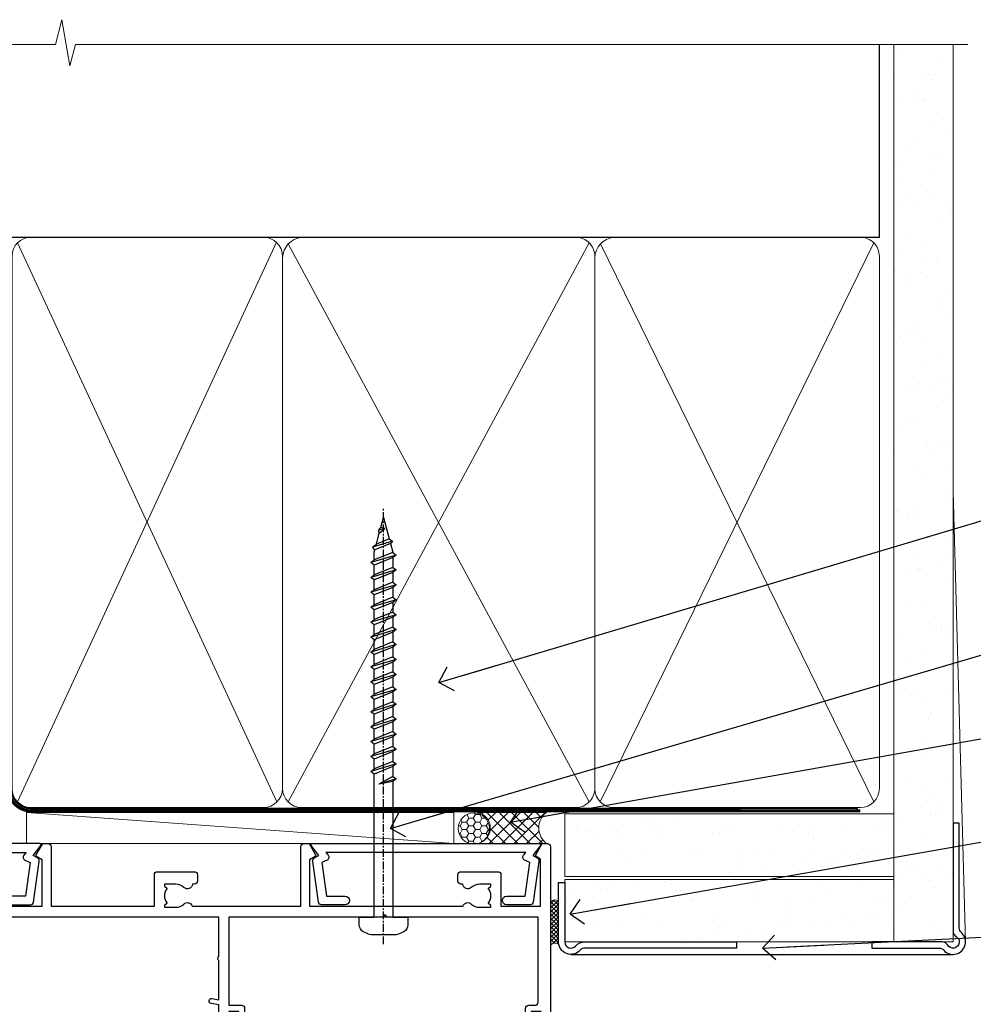
# Model space of a CAD drawing. Units: millimetres. Extents: x 0 to 419912, y -431 to 1143.
# Drawn here: x 6181 to 6334, y 985 to 1143 of the extents above; entities that cross this region are included whole.
import ezdxf
from ezdxf import colors
from ezdxf.entities.mleader import LeaderData, LeaderLine
from ezdxf.math import Vec2, Vec3

# ---------------------------------------------------------------- set-up
doc = ezdxf.new("R2010")
doc.units = ezdxf.units.MM
doc.linetypes.add('CENTER', pattern=[2, 1.25, -0.25, 0.25, -0.25])
doc.linetypes.add('Dashed', pattern=[564.4444465637206, 282.2222232818604, -282.2222232818602])
doc.layers.add('Aluminium Systems Ltd Joinery Detail', color=7, linetype='Continuous')
doc.layers.add('Aluminium Systems Ltd Notes', color=7, linetype='Continuous')
doc.styles.get("Standard").update_dxf_attribs({"font": 'arial.ttf'})
pattern_1 = [(37.50000000000001, (1.375355028271997, 0), (-0.2400046943976069, 7.341198559940135), [0, -5.791200000000001, 0, -6.476999999999999, 0, -6.191249999999999]), (7.499999999999999, (1.375355028271997, 0), (6.74284924707004, 10.75237650852531), [0, -3.124200000000001, 0, -5.2197, 0, -2.00025]), (327.5, (-3.310944971728002, 0), (11.86488555362187, 0.02155777017818643), [0, -1.905, 0, -6.858, 0, -8.9535]), (317.5, (-3.310944971728002, 0), (11.45334678708446, 3.343939848858244), [0, -0.9524999999999999, 0, -4.495799999999999, 0, -5.1435])]

# ---------------------------------------------------------------- blocks, each defined once
blk = doc.blocks.new('_Open90')
at = {"color": 0, "linetype": 'ByBlock', "lineweight": -2}
for p, q in [((-0.5, 0.5), (0, 0)), ((0, 0), (-2.439666651745029, 0)), ((0, 0), (-0.5, -0.5))]:
    blk.add_line(p, q, dxfattribs=at)
blk = doc.blocks.new('140mm Framing Head Gib')
at = {"layer": 'Aluminium Systems Ltd Joinery Detail'}
h = blk.add_hatch(dxfattribs=at)
h.set_pattern_fill('AR-SAND', color=0, scale=0.15)
h.set_pattern_definition([(37.50000000000001, (111.6604509249037, 88.74499579476469), (-0.2400046943976069, 7.341198559940135), [0, -5.791200000000001, 0, -6.476999999999999, 0, -6.191249999999999]), (7.499999999999991, (111.6604509249037, 88.74499579476469), (6.74284924707004, 10.75237650852531), [0, -3.124199999999987, 0, -5.219699999999974, 0, -2.000249999999987]), (327.5, (106.9741509249036, 88.74499579476469), (11.86488555362187, 0.02155777017818536), [0, -1.905, 0, -6.858, 0, -8.9535]), (317.5, (106.9741509249036, 88.74499579476469), (11.45334678708446, 3.343939848858243), [0, -0.9524999999999999, 0, -4.495799999999999, 0, -5.1435])])
h.paths.add_polyline_path([(230.6135794214099, 88.7708279423432), (221.1135900387524, 88.7708279423432), (221.113590038753, -54.99215190844598), (230.6135794214106, -54.99215190844598)])
at = {"layer": 'Aluminium Systems Ltd Joinery Detail', "color": 0}
for p, q in [((218.8134264280377, 57.89868953384575, -1.000000000000025), (218.8134264280376, 88.7708279423432, -1.000000000000025)), ((79.90872482396969, 57.89868953384575, -1.000000000000025), (218.8134264280374, 57.89868953384575, -1.000000000000025))]:
    blk.add_line(p, q, dxfattribs=at)
at = {"layer": 'Aluminium Systems Ltd Joinery Detail', "color": 0, "lineweight": 5}
for p, q in [((80.79699455334855, -32.57602768084325, -1.000000000000025), (122.244289406273, 57.10359832773156, -1.000000000000025)), ((80.79699455334855, 57.00871980446937, -1.000000000000025), (122.3435558966331, -32.57602768084507, -1.000000000000025)), ((124.1234953553839, -32.57602768084325, -1.000000000000025), (172.3452558966301, 57.00871980447164, -1.000000000000025)), ((124.1550808664921, 56.83464781023758, -1.000000000000025), (172.3452558966301, -32.57602768084325, -1.000000000000025)), ((174.1251953553807, -32.57602768084325, -1.000000000000025), (217.9234566986623, 57.00871980447164, -1.000000000000025)), ((174.1567808664889, 56.83464781023758, -1.000000000000025), (217.9234566986623, -32.57602768084325, -1.000000000000025)), ((232.6119125486681, -54.99215490149072), (230.6127294214112, 17.16652520017669))]:
    blk.add_line(p, q, dxfattribs=at)
at = {"layer": 'Aluminium Systems Ltd Joinery Detail', "color": 0, "linetype": 'Continuous', "lineweight": 5, "ltscale": 0.12, "elevation": -1.000000000000014}
blk.add_lwpolyline([(232.9879480272293, 88.7708279423432), (90.0793676317594, 88.7708279423432), (89.1756572232739, 85.3369242233066), (87.90906395990578, 92.75494913106832), (86.87170076539451, 88.7708279423432), (12.77629059318974, 88.7708279423432)], dxfattribs=at)
at = {"layer": 'Aluminium Systems Ltd Joinery Detail', "color": 0, "lineweight": 5}
blk.add_lwpolyline([(221.1135900387524, 88.7708279423432), (221.113590038753, -54.99215190844598), (230.6135794214106, -54.99215190844598), (230.6135794214099, 88.7708279423432)], dxfattribs=at)
at = {"layer": 'Aluminium Systems Ltd Joinery Detail', "color": 0, "linetype": 'Dashed', "lineweight": 5, "ltscale": 0.01, "const_width": 0.25, "elevation": -0.7500000000000249}
blk.add_lwpolyline([(79.76741611105058, 88.09570103798342), (79.76838801660631, -30.42770876678014, 0.4175702237706115), (82.91930208207407, -33.61188689231176), (215.3356062361571, -33.60394172722226, 0.8591327104487766), (215.4728671864981, -33.94403600036094, 0.00905533045714731)], format="xyb", dxfattribs=at)
at = {"layer": 'Aluminium Systems Ltd Joinery Detail', "color": 0, "linetype": 'CENTER', "lineweight": 5, "ltscale": 3, "const_width": 0.5, "elevation": -0.5000000000000249}
blk.add_lwpolyline([(79.36830193081073, 82.75882767523399), (79.36883064616336, -30.42745069008379, 0.4209157528546889), (82.93271877258235, -33.99657167199439), (215.7748797079017, -33.99657167199439)], format="xyb", dxfattribs=at)
at = {"layer": 'Aluminium Systems Ltd Joinery Detail', "color": 0, "lineweight": 5, "elevation": -1.000000000000014}
blk.add_lwpolyline([(79.9070248239733, -28.31915806095822), (79.9070248239733, 54.8601428137099, -0.4142135623730941), (82.94557154410825, 57.89868953384575), (120.1949789058727, 57.89868953384575, -0.4142135623730958), (123.2335256260086, 54.8601428137099), (123.2335256260086, -28.31915806095822), (123.2335256260081, -30.42745069008379, -0.4142135623730958), (120.1949789058727, -33.46599741021964), (82.94557154410825, -33.46599741021964, -0.4142135623730941), (79.90702482397285, -30.42745069008379)], format="xyb", close=True, dxfattribs=at)
for points in [[(173.2352256260056, -28.52744340095887), (173.2352256260054, 54.86014281371126, 0.4142135623732923), (170.1966789058697, 57.89868953384575), (126.2720723461435, 57.89868953384575, 0.3681854241386793), (123.2335256260086, 54.65185747371015), (123.2335256260086, -28.52744340095887)], [(218.8134264280378, -28.52744340095887), (218.8134264280377, 54.86014281371126, 0.4142135623732923), (215.774879707902, 57.89868953384575), (176.2737723461404, 57.89868953384575, 0.3681854241386793), (173.2352256260054, 54.65185747371015), (173.2352256260054, -28.52744340095887)], [(173.2352256260056, 52.75185018458433), (173.2352256260056, -30.42745069008379, -0.4142135623730958), (170.1966789058702, -33.46599741021964), (126.272072346144, -33.46599741021964, -0.4142135623730941), (123.2335256260086, -30.42745069008379), (123.2335256260086, 52.75185018458524)], [(218.8134264280378, 52.75185018458433), (218.8134264280378, -30.42745069008379, -0.4142135623730958), (215.7748797079024, -33.46599741021964), (176.2737723461408, -33.46599741021964, -0.4142135623730941), (173.2352256260054, -30.42745069008379), (173.2352256260054, 52.75185018458524)]]:
    blk.add_lwpolyline(points, format="xyb", dxfattribs=at)
at = {"layer": 'Aluminium Systems Ltd Joinery Detail', "color": 0}
blk.add_lwpolyline([(230.6119125486681, -35.99215490149072), (230.6119125486681, -53.26010409392188, 0.2679491924311203), (231.1119125486681, -54.12612949770619, -1.303225372841203), (229.7458871448837, -55.49215490149072, 0.267949192431124), (228.8798617410993, -54.99215490149072), (217.6119125486681, -54.99215490149072), (217.6119125486681, -55.99215490149072), (228.3758445711683, -55.99215490149072, -0.2134217652833892), (229.1212005636683, -56.32548823482398, 1.057279696267401), (231.9452458820015, -53.50144291649087, -0.2134217652833941), (231.6119125486681, -52.75608692399089), (231.6119125486681, -35.99215490149072)], format="xyb", close=True, dxfattribs=at)
blk = doc.blocks.new('Stucco Recessed CC AC40 Liner')
at = {"layer": 'Aluminium Systems Ltd Joinery Detail', "lineweight": 5}
h = blk.add_hatch(dxfattribs=at)
h.set_pattern_fill('HONEY', color=256, scale=0.2211125000000359, angle=360, style=0)
h.set_pattern_definition([(9.213864076586628e-15, (-518.0389322046929, -268.0206221861987), (1.053048281250171, 0.6079775633750983), [0.7020321875001139, -1.404064375000228]), (119.9999999999999, (-518.0389322046929, -268.0206221861987), (-1.053048155438884, 0.6079777812866397), [0.7020321875000983, -1.404064375000197]), (59.99999999999994, (-518.0389322046929, -268.0206221861987), (1.258112869470804e-07, 1.215955344661738), [-1.404064375000228, 0.7020321875001139])])
edge = h.paths.add_edge_path()
edge.add_arc((51.87830096406856, 2.930979210814257), 2.5, 180.0000000000001, 360.00000000000006, ccw=False)
edge.add_arc((51.87830096406856, 2.930979210814257), 2.5, 0, 180.0000000000001, ccw=False)
h = blk.add_hatch(dxfattribs=at)
h.set_pattern_fill('NET', color=256, scale=0.4422249999999999, angle=225, style=0)
h.set_pattern_definition([(315, (-1885.498183657945, 4373.742375906659), (-0.9928234407849511, -0.9928234407849515), []), (225, (-1885.498183657945, 4373.742375906659), (-0.9928234407849515, 0.9928234407849511), [])])
edge = h.paths.add_edge_path()
edge.add_line((63.47810494499322, 5.494285773671436), (52.73516812521643, 5.500840232578412))
edge.add_arc((51.89876959833077, 3.03597827469639), 2.602903564714436, 283.05461229937526, 431.25644836746125, ccw=False)
edge.add_line((52.48671264058544, 0.5003462141903583), (63.52272050977376, 0.5003462141903583))
edge.add_arc((65.42686663763675, 3.014526820814353), 3.153866927914105, 128.1626499734255, 232.8610770962096, ccw=False)
at = {"layer": 'Aluminium Systems Ltd Joinery Detail'}
h = blk.add_hatch(dxfattribs=at)
h.set_pattern_fill('AR-SAND', color=256, scale=0.15)
h.set_pattern_definition(pattern_1)
h.paths.add_polyline_path([(119.1093203646597, 5.262820595180528), (119.1093203646597, -4.737179404819472), (66.42413977945239, -4.73717940482311), (66.42413977945239, 5.26282059517689)])
h = blk.add_hatch(dxfattribs=at)
h.set_pattern_fill('AR-SAND', color=256, scale=0.15)
h.set_pattern_definition(pattern_1)
h.paths.add_polyline_path([(119.1093203646597, -5.237179404819472), (119.1093203646597, -15.23717940481947), (66.42413977945239, -15.23717940482311), (66.42413977945239, -5.23717940482311)])
at = {"layer": 'Aluminium Systems Ltd Joinery Detail', "lineweight": 5}
h = blk.add_hatch(dxfattribs=at)
h.set_pattern_fill('ANSI37', color=256, scale=0.15)
h.set_pattern_definition([(45.00000000000001, (-220.6546373151084, -560.2450245033288), (-0.3367596045400932, 0.3367596045400932), []), (135, (-220.6546373151084, -560.2450245033288), (-0.3367596045400932, -0.3367596045400932), [])])
edge = h.paths.add_edge_path()
edge.add_arc((64.81443276257255, -9.50462174034692), 0.9866125402710012, 51.83121232280979, 132.263901216659)
edge.add_line((64.15089006931544, -8.7744742217983), (64.15089006931544, -15.78270040966891))
edge.add_arc((64.8610207307122, -16.29419281424271), 0.8751628626695301, 45.838321747589305, 144.2355755388267, ccw=False)
edge.add_arc((67.42413977940328, -15.23717940483039), 1.99999999995119, 179.9999999997916, 192.3918244982081, ccw=False)
edge.add_line((65.42413977945239, -15.23717940482311), (65.42413977945205, -8.728953216952505))
blk.add_line((-19.78003373320826, 5.500840232580231), (48.67933097257651, 0.5003462141903583, 1), dxfattribs=at)
at = {"layer": 'Aluminium Systems Ltd Joinery Detail'}
for p, q in [((64.15089006931635, -8.7744742217983), (64.15089006931635, -15.78270040966891)), ((67.42413977945239, -17.23717940482311), (128.6076428745736, -17.23752861205503, -1.000000000000011))]:
    blk.add_line(p, q, dxfattribs=at)
at = {"layer": 'Aluminium Systems Ltd Joinery Detail', "lineweight": 5}
blk.add_lwpolyline([(-19.78003373320826, 5.500840232580231), (48.67933097256832, 5.500840232580231), (48.67933097257651, 0.5003462141903583), (-19.7800337332128, 0.5003462141867203)], close=True, dxfattribs=at)
blk.add_lwpolyline([(52.46136202113871, 5.505984466693917), (63.47810494499322, 5.494285773671436, 0.4915106188759529), (63.52272050977376, 0.5003462141903583), (52.48671264058544, 0.5003462141903583, 0.8101017670941715)], format="xyb", close=True, dxfattribs=at)
at = {"layer": 'Aluminium Systems Ltd Joinery Detail', "lineweight": 5, "elevation": -1.000000000000011}
for points in [[(66.42413977945239, -4.73717940482311), (119.1093203646597, -4.737179404819472), (119.1093203646597, 5.262820595180528), (66.42413977945239, 5.26282059517689)], [(66.42413977945239, -15.23717940482311), (119.1093203646597, -15.23717940481947), (119.1093203646597, -5.237179404819472), (66.42413977945239, -5.23717940482311)]]:
    blk.add_lwpolyline(points, close=True, dxfattribs=at)
at = {"layer": 'Aluminium Systems Ltd Joinery Detail', "elevation": -1.000000000000011}
blk.add_lwpolyline([(66.42413977945239, -5.73717940482311), (66.42413977945239, -15.23717940482311, 0.6885002580691579), (68.16949577195214, -15.90384607148735, -0.2134217652833945), (69.66020775695165, -15.23717940482311), (93.92413977945239, -15.23717940482311), (93.92413977945239, -16.23717940482311), (69.66020775695165, -16.23717940482311, 0.2134217652833893), (68.9148517644519, -16.57051273815523, -0.6885002580691693), (65.42413977945239, -15.23717940482311), (65.42413977945239, -5.73717940482311)], format="xyb", close=True, dxfattribs=at)
at = {"layer": 'Aluminium Systems Ltd Joinery Detail', "lineweight": 5, "ltscale": 0.12}
blk.add_circle((51.87830096406856, 2.930979210814257, 1), 2.5, dxfattribs=at)
at = {"layer": 'Aluminium Systems Ltd Joinery Detail', "lineweight": 5}
for centre, radius, start, end in [((64.81440671015866, -9.503893038749084), 0.9860558519677073, 51.80385569436721, 132.2912578451608), ((64.86102073071311, -16.29419281424634), 0.8751628626701816, 45.83832174768128, 144.2355755386894)]:
    blk.add_arc(centre, radius, start, end, dxfattribs=at)
blk = doc.blocks.new('WS8G75Pan')
at = {"linetype": 'CENTER', "lineweight": -2}
blk.add_line((-2.842170943040401e-14, 4.31874977999999), (2.842170943040401e-14, -65.56249499999996), dxfattribs=at)
at = {"lineweight": -2}
for p, q in [((-1.494791550000002, 0), (1.494791549999945, 0)), ((-2.049999839999828, -22.17007205437491), (0.7473957749999727, -21.35416499999997)), ((-1.494791549999434, -22.58405656661239), (0.7473957749999727, -21.35416499999997)), ((-1.49479155000023, -21.75608754213772), (0.7473957749999727, -21.35416499999997)), ((-2.049999839999856, -24.56173853437491), (2.04999984000014, -23.3659052943749)), ((-1.49479155000023, -24.14775402213769), (1.494791550000087, -22.95192078213731)), ((-1.494791549999462, -24.97572304661236), (1.494791550000087, -23.77988980661229)), ((-2.049999839999884, -26.95340501437491), (2.04999984000014, -25.7575717743749)), ((-1.494791550000258, -26.53942050213772), (1.494791550000087, -25.34358726213731)), ((-1.494791549999491, -27.36738952661236), (1.494791550000087, -26.17155628661229)), ((-2.049999839999884, -29.34507149437488), (2.04999984000014, -28.14923825437489)), ((-1.494791550000258, -28.93108698213769), (1.494791550000087, -27.73525374213727)), ((-1.494791549999491, -29.75905600661235), (1.494791550000087, -28.56322276661228)), ((-2.049999839999714, -31.73673797437485), (2.049999840000282, -30.54090473437483)), ((-1.494791550000116, -31.32275346213763), (1.49479155000023, -30.12692022213724)), ((-1.49479154999932, -32.1507224866123), (1.49479155000023, -30.95488924661223)), ((-2.049999839999714, -34.12840445437482), (2.049999840000282, -32.93257121437483)), ((-1.494791550000116, -33.71441994213762), (1.49479155000023, -32.51858670213721)), ((-1.49479154999932, -34.54238896661229), (1.49479155000023, -33.34655572661219)), ((-2.049999839999572, -36.52007093437476), (2.049999840000424, -35.32423769437477)), ((-1.494791549999945, -36.10608642213757), (1.494791550000372, -34.91025318213718)), ((-1.494791549999178, -36.93405544661223), (1.494791550000372, -35.73822220661214)), ((-2.049999839999572, -38.91173741437478), (2.049999840000424, -37.71590417437477)), ((-1.494791549999945, -38.49775290213756), (1.494791550000372, -37.30191966213715)), ((-1.494791549999178, -39.32572192661223), (1.494791550000372, -38.12988868661216)), ((-2.049999839999572, -41.30340389437475), (2.049999840000453, -40.10757065437474)), ((-1.494791549999945, -40.88941938213756), (1.4947915500004, -39.69358614213715)), ((-1.494791549999178, -41.7173884066122), (1.494791550000372, -40.52155516661213)), ((-2.049999839999401, -43.69507037437469), (2.049999840000595, -42.49923713437471)), ((-1.494791549999803, -43.2810858621375), (1.494791550000542, -42.08525262213709)), ((-1.494791549999007, -44.10905488661217), (1.494791550000514, -42.91322164661207)), ((-2.049999839999401, -46.08673685437469), (2.049999840000567, -44.89090361437468)), ((-1.494791549999803, -45.67275234213747), (1.494791550000514, -44.47691910213709)), ((-1.494791549999007, -46.50072136661214), (1.494791550000514, -45.30488812661207)), ((-2.049999839999259, -48.47840333437463), (2.049999840000737, -47.28257009437462)), ((-1.494791549999661, -48.06441882213744), (1.494791550000684, -46.86858558213703)), ((-1.494791549998865, -48.89238784661208), (1.494791550000656, -47.69655460661201)), ((-2.049999839999259, -50.87006981437463), (2.049999840000709, -49.67423657437462)), ((-1.494791549999661, -50.45608530213741), (1.494791550000656, -49.260252062137)), ((-1.494791549998865, -51.28405432661208), (1.494791550000656, -50.08822108661201)), ((-1.494791549999661, -52.84775178213741), (1.494791550000656, -51.651918542137)), ((-2.049999839999259, -53.2617362943746), (2.049999840000709, -52.06590305437459)), ((-1.494791549998894, -53.67572080661208), (1.494791550000656, -52.47988756661198)), ((-2.049999839999117, -55.65340277437457), (2.049999840000851, -54.45756953437456)), ((-1.494791549999519, -55.23941826213735), (1.494791550000798, -54.04358502213694)), ((-1.494791549998752, -56.06738728661202), (1.494791550000798, -54.87155404661195)), ((-1.494791549999519, -57.63108474213735), (1.494791550000798, -56.43525150213694)), ((-2.049999839999145, -58.04506925437454), (2.049999840000851, -56.84923601437453)), ((-1.494791549998752, -58.45905376661202), (1.494791550000798, -57.26322052661192)), ((-1.425021315915927, -60.25445033151692), (1.77420242398739, -59.32134340737844)), ((-1.122362868667352, -59.87377974960444), (1.391833638109091, -58.86810114689365)), ((-0.9219856073426911, -60.62159786954956), (1.143347323736492, -59.79546469711769)), ((-0.2276513469640236, -62.29688390390595), (0.7695560966906214, -62.00603173284003))]:
    blk.add_line(p, q, dxfattribs=at)
blk.add_lwpolyline([(-1.494791550000002, 0), (-3.88645803, 0), (-3.88645803, 1.209441138255954, -0.2694477011433205), (-3.239620007948673, 2.322600100564415, -0.05750947552296399), (-2.241471283772142, 2.748281615151967, -0.07218085631326594), (-1.755878399918998, 2.81874977999999), (1.755878399919112, 2.81874977999999, -0.07218085631328257), (2.24147128377237, 2.74828161515191, -0.05750947552294939), (3.239620007948702, 2.322600100564415, -0.26944770114332), (3.88645803, 1.209441138255954), (3.88645803, 0), (1.494791549999945, 0), (1.494791549999945, -22.95192078213736), (2.049999839999998, -23.36590529437495), (1.494791549999945, -23.77988980661232), (1.494791550000087, -25.34358726213731), (2.04999984000014, -25.7575717743749), (1.494791550000087, -26.17155628661229), (1.494791550000087, -27.73525374213727), (2.04999984000014, -28.14923825437489), (1.494791550000087, -28.56322276661228), (1.49479155000023, -30.12692022213724), (2.049999840000282, -30.54090473437483), (1.49479155000023, -30.95488924661223), (1.49479155000023, -32.51858670213721), (2.049999840000282, -32.93257121437483), (1.49479155000023, -33.34655572661219), (1.494791550000372, -34.91025318213718), (2.049999840000424, -35.32423769437477), (1.494791550000372, -35.73822220661214), (1.494791550000372, -37.30191966213715), (2.049999840000424, -37.71590417437474), (1.494791550000372, -38.12988868661213), (1.494791550000542, -39.69358614213712), (2.049999840000623, -40.10757065437468), (1.494791550000542, -40.52155516661207), (1.494791550000542, -42.08525262213709), (2.049999840000595, -42.49923713437468), (1.494791550000514, -42.91322164661207), (1.494791550000684, -44.47691910213706), (2.049999840000737, -44.89090361437462), (1.494791550000684, -45.30488812661201), (1.494791550000684, -46.86858558213703), (2.049999840000737, -47.28257009437462), (1.494791550000684, -47.69655460661201), (1.494791550000826, -49.26025206213697), (2.049999840000879, -49.67423657437456), (1.494791550000826, -50.08822108661195), (1.494791550000826, -51.65191854213697), (2.049999840000879, -52.06590305437456), (1.494791550000826, -52.47988756661192), (1.494791550000969, -54.04358502213691), (2.049999840001021, -54.4575695343745), (1.494791550000969, -54.87155404661189), (1.494791550000969, -56.43525150213688), (2.049999840001021, -56.8492360143745), (1.494791550000969, -57.26322052661186), (1.494791550001082, -58.48385698867136), (1.391833638109091, -58.86810114689365), (1.77420242398739, -59.32134340737844), (1.143347323736492, -59.79546469711769), (0.6740575242012881, -61.54687807245682), (0.7695560966906498, -62.00603173284), (0.4255712098287177, -62.47424162268084), (2.842170943040401e-14, -64.06249499999996), (-0.9219856073426911, -60.62159786954956), (-1.425021315915927, -60.25445033151692), (-1.122362868667352, -59.87377974960444), (-1.494791549998752, -58.4838569886798), (-1.494791549998752, -58.45905376661182), (-2.049999839998804, -58.04506925437445), (-1.494791549998951, -57.63108474213701), (-1.494791549998894, -56.06738728661188), (-2.049999839998947, -55.65340277437451), (-1.494791549999093, -55.23941826213706), (-1.494791549998894, -53.67572080661188), (-2.049999839998947, -53.26173629437451), (-1.494791549999121, -52.84775178213707), (-1.494791549999036, -51.28405432661194), (-2.049999839999089, -50.87006981437457), (-1.494791549999263, -50.45608530213713), (-1.494791549999036, -48.89238784661197), (-2.049999839999089, -48.47840333437458), (-1.494791549999263, -48.06441882213713), (-1.494791549999206, -46.50072136661203), (-2.049999839999259, -46.08673685437464), (-1.494791549999405, -45.67275234213719), (-1.494791549999178, -44.10905488661203), (-2.049999839999259, -43.69507037437464), (-1.494791549999405, -43.28108586213719), (-1.494791549999348, -41.71738840661209), (-2.049999839999401, -41.3034038943747), (-1.494791549999547, -40.88941938213725), (-1.494791549999348, -39.32572192661209), (-2.049999839999401, -38.9117374143747), (-1.494791549999547, -38.49775290213728), (-1.494791549999519, -36.93405544661215), (-2.049999839999572, -36.52007093437476), (-1.494791549999718, -36.10608642213734), (-1.494791549999519, -34.54238896661215), (-2.049999839999572, -34.12840445437479), (-1.494791549999718, -33.71441994213734), (-1.494791549999661, -32.15072248661221), (-2.049999839999714, -31.73673797437485), (-1.49479154999986, -31.3227534621374), (-1.494791549999661, -29.75905600661221), (-2.049999839999714, -29.34507149437485), (-1.49479154999986, -28.9310869821374), (-1.494791549999803, -27.36738952661227), (-2.049999839999856, -26.95340501437491), (-1.494791550000002, -26.53942050213746), (-1.494791549999803, -24.97572304661227), (-2.049999839999856, -24.56173853437491), (-1.494791550000002, -24.14775402213746), (-1.494791549999775, -22.5840565666123), (-2.049999839999828, -22.17007205437491), (-1.494791550000002, -21.75608754213749), (-1.494791550000002, 5.684341886080801e-14)], format="xyb", close=True, dxfattribs=at)
for points in [[(-1.494791550000002, 0), (-2.637394075508354, 0)], [(0.6740575242012881, -61.54687807245682), (-0.2276513469640236, -62.29688390390595), (0.4255712098287177, -62.47424162268084)]]:
    blk.add_lwpolyline(points, dxfattribs=at)
blk = doc.blocks.new('A724-21702')
at = {"color": 0, "flags": 128}
blk.add_lwpolyline([(2.590514084781717, 2.630274416370526), (1.745954026422623, 3.024099239354427), (2.474869480991174, 8.400005590016121), (5.45227070443525, 8.400005590016121, 0.9999999999999999), (5.45227070443525, 9.800005590015758), (1.688664533853171, 9.800005590015758, 0.375269837926041), (1.193198232073769, 9.36718552601667), (0.3080262170331025, 2.838853841923196, 0.3296728300289797), (0.6486394913229105, 2.211731907718786), (1.285802639783469, 1.914617852099809), (0.04239784927813162, 0.3231322950643971, 0.6248693519078697), (0.1999999999998181, 0), (36.60453706254293, -6.821210263296962e-13, 0.6248693519077947), (36.76213921326473, 0.3231322950645108), (35.51873442276019, 1.914617852099809), (36.15589757122052, 2.211731907718786, 0.3284042794703272), (36.49688617631205, 2.836132503142835), (35.61134517681285, 9.36718552601667, 0.3752698379260364), (35.11587887503356, 9.800005590015758), (31.35227270445148, 9.800005590015758, 0.9999999999999999), (31.35227270445148, 8.400005590016121), (34.32967392789533, 8.400005590016121), (35.05858900506928, 3.024102022720626), (34.21402297776103, 2.630274416370526, 0.4823427408189074), (34.03132673182745, 1.86928978518813), (34.39797609566222, 1.399999999998954), (2.40656096688349, 1.400000000002706), (2.773210330716211, 1.86928978518813, 0.4823427408185345)], format="xyb", close=True, dxfattribs=at)
blk = doc.blocks.new('A725-21745')
at = {"flags": 128}
blk.add_lwpolyline([(37.11646801240383, 20.91461760752128), (38.35987280291066, 19.3231320504845, -0.6248693519088664), (38.2022706521893, 18.99999975541897), (5.307024864736547, 18.99999975542147, -0.3022673053222528), (3.231717466711387, 17.61925184987041), (2.000000115047413, 17.61925184987041, 0.414213562373095), (1.500000115047413, 17.11925184987041), (1.500000115047413, 6.49573132744473, -0.6858526540293893), (2.123585020710351, 5.139621297385304, 0.1952598447287123), (1.600000115047777, 3.850000036120321), (1.600000115049596, 2.000000036121776), (1.897665797368944, 2.000000036121776), (2.260843037126492, 2.432817816351545, 0.3639702342667938), (4.639157192967076, 2.432817816350791), (5.0023344327237, 2.000000036121776), (5.300000115044867, 2.000000036119957), (5.300000115046686, 3.850000036118502, 0.1952598447290732), (4.776415209384112, 5.139621297385304, -0.9999999999999999), (5.92358502070465, 6.254969415237454, -0.195259844728987), (6.900000115043412, 3.850000036120321), (6.900000115045231, 0.5000000361217758, -0.4142135623741608), (6.400000115045231, 3.612177579270792e-08), (0.5000001150474134, 3.612359478211147e-08, -0.4142135623720295), (1.150474133737589e-07, 0.5000000361217758), (1.150455943843554e-07, 18.50000003612178, -0.4142135623752261), (0.5000001150474134, 19.00000003612359), (1.491733031867597, 19.00000003611996), (1.828126217074868, 19.58265012422299, -0.414213562371763), (2.101331297830804, 19.65585520497912), (2.85671746670775, 19.21973279703371, 1.000000000002101), (3.606717466712297, 20.51877090270868), (2.099999209467541, 21.38867509413313, -0.9999999999986869), (2.699999209471933, 22.42790557867107), (4.206717466717208, 21.558001387248, -0.1544523861771689), (5.000744966466115, 20.68964304016895, 0.2920433047074474), (5.454341760832875, 20.39999975542224), (35.99570968530858, 20.39999975541861), (35.62906032147291, 20.86928954060778, -0.4823427408185513), (35.8117565674074, 21.63027417179029), (36.65632259471747, 22.02410177814119), (35.9274075175417, 27.4000053454368), (32.95000629409694, 27.4000053454368, -0.9999999999999999), (32.95000629409694, 28.80000534543552), (36.71361246468038, 28.80000534543461, -0.3752698379243242), (37.20907876645651, 28.36718528143687), (38.09461976595773, 21.83613225856271, -0.3284042794683215), (37.75363116086702, 21.21173166314027)], format="xyb", close=True, dxfattribs=at)
blk = doc.blocks.new('A751-21598')
at = {"flags": 128}
for points in [[(70.1000020845502, 27.65000756325961), (70.10000208455952, 26.900007563256), (68.50000004194865, 26.900007563256), (68.50000004194865, 39.90001715993486), (70.10000208455588, 39.90001715993486), (70.10000208454977, 39.15001715993395, 0.9999999999999999), (71.00000004194658, 39.15001715992656), (71.00000004194658, 42.40001415993294, 0.9999999999999999), (70.00000004194683, 42.40001415993294), (70.00000004194683, 41.30001715993268), (68.50000004194865, 41.30001715993268), (68.50000004194689, 49.00000215993197), (70.00000004194689, 49.00000215993197), (70.00000004194709, 47.90000515993353, 0.999999999999943), (71.00000004194663, 47.90000515993364), (71.00000004194686, 49.5000001599239, 0.4142135623731283), (70.50000004194686, 50.00000015992401), (37.00000004203235, 50.00000015992401, 0.414213562373095), (36.50000004203235, 49.50000015992401), (36.50000004203235, 48.20000015992838, 0.9999999999999999), (37.40000004202653, 48.20000015992838), (37.40000004202653, 49.00000015992401), (38.90000004202653, 49.00000015992401), (38.90000004202651, 43.50000015992401), (37.40000004202651, 43.50000015992401), (37.40000004202651, 44.30000015992692, 0.9999999999999999), (36.50000004203233, 44.30000015992692), (36.50000004203233, 43.00000015992401, 0.414213562373095), (37.00000004203233, 42.50000015992401), (38.90000004202651, 42.50000015992401), (38.90000004202651, 34.8000001599269), (36.90000004203378, 34.8000001599269, 0.9999999999999999), (36.90000004203378, 34.00000015992399), (38.90000004202651, 34.00000015992399), (38.90000004202651, 31.00000015992399), (28.28867545065353, 31.00000015992319, 0.2679491924322215), (27.85566274876084, 30.75000015992384), (26.55662464308173, 28.50000015992399), (22.00000031605944, 28.50000015992399), (22.00000031605944, 30.00000015992399), (23.50000031605944, 30.00000015992399, 0.9999999999999999), (23.50000031605944, 31.00000015992399), (0.500000041945043, 31.00000015992399, 0.414213562373095), (4.194504299448454e-08, 30.50000015992399), (4.193611857772339e-08, 0.5000001119640274, 0.4142135623731783), (0.5000000419361186, 1.119638852742355e-07), (1.333966842972956, 1.119638852742355e-07), (2.373203711535666, 1.800011169422959, 0.4142135623689479), (2.299998630775974, 2.073216250179598), (1.599998630782466, 2.477361438613627), (1.599998630786104, 10.00001124600436), (7.950000041928831, 10.00001124600533), (7.950000041929002, 5.000011246000525, 0.4142135623720295), (8.450000041926955, 4.500011246000753), (14.35000004192628, 4.500011246004163, 0.4142135623729452), (14.85000004192602, 5.000011246004163), (14.85000004192602, 6.000011246004163, 0.414213562373095), (14.35000004192602, 6.500011246004163), (14.04573133325201, 6.500011246003368, 0.6408239254472167), (12.6896213031925, 7.023596151665572, -0.1952598447288701), (11.40000004192746, 6.500011246005073), (9.55000004192891, 6.500011246005073), (9.55000004192891, 6.79767692832624), (9.982817822157614, 7.160854168084427, -0.3639702342664408), (9.982817822158552, 9.539168323923917), (9.55000004192891, 9.902345563682815), (9.55000004192891, 10.20001124600398), (11.40000004192746, 10.20001124600216, -0.1952598447288623), (12.6896213031925, 9.676426340341692, 0.5542191990959229), (14.00722956979826, 10.00001124600618), (38.6000000419248, 10.00001124600618), (38.6000000419248, 2.592820406392832), (37.70000004192752, 2.073205164124573, 0.4142135623808338), (37.62679496117477, 1.80000008336421), (38.66602545574992, 6.597255719498207e-08), (39.50000009707219, 1.579551849317795e-07, 0.4142135300680742), (40.00000004192407, 0.5000001579551849), (40.00000004192407, 10.00001124600618), (56.55000004192883, 10.00001124601178), (56.550000041929, 5.000011246000525, 0.4142135623720295), (57.05000004192695, 4.500011246000753), (62.95000004192627, 4.500011246004163, 0.4142135623729452), (63.45000004192602, 5.000011246004163), (63.45000004192602, 6.000011246004163, 0.414213562373095), (62.95000004192602, 6.500011246004163), (62.645731333252, 6.500011246003368, 0.6408239254472167), (61.28962130319246, 7.023596151665572, -0.1952598447288701), (60.00000004192748, 6.500011246005073), (58.15000004192893, 6.500011246005073), (58.15000004192893, 6.79767692832624), (58.58281782215764, 7.160854168084455, -0.3639702342664408), (58.58281782215855, 9.539168323923917), (58.15000004192893, 9.902345563682815), (58.15000004192893, 10.20001124600398), (60.00000004192748, 10.2000112460039, -0.1952598447288623), (61.28962130319246, 9.676426340341692, 0.5542192105843189), (62.60722957858707, 10.00001127272191), (79.99999904191378, 10.00001088315608), (79.99999904191378, 0.5000001579478806, 0.4142135300686569), (80.49999898676666, 1.579478805524559e-07), (81.33397362808796, 6.596525281565846e-08), (82.37320412266442, 1.80000008335611, 0.4142135623810611), (82.29999904190825, 2.073205164115933), (81.39999904191302, 2.59282040638584), (81.39999904191305, 10.00001124599891), (105.9927705140582, 10.00001124600155, 0.5542191990939607), (107.3103787806624, 9.676426340341663, -0.1952598447288596), (108.6000000419274, 10.20001124600211), (110.450000041926, 10.20001124600392), (110.450000041926, 9.902345563682758), (110.0171822616964, 9.53916832392386, -0.3639702342664493), (110.0171822616973, 7.160854168084313), (110.450000041926, 6.797676928326126), (110.450000041926, 6.500011246005016), (108.6000000419274, 6.500011246005016, -0.1952598447288622), (107.3103787806624, 7.023596151665487, 0.6408239254472272), (105.9542687506029, 6.500011246003311), (105.6500000419295, 6.500011246003709, 0.4142135623734613), (105.1500000419288, 6.000011246004135), (105.1500000419288, 5.000011246003965, 0.4142135623729452), (105.6500000419286, 4.500011246003936), (111.5500000419257, 4.500011246000895, 0.4142135623732282), (112.0500000419259, 5.000011246000867), (112.0500000419261, 10.00001124600161), (118.4000004530502, 10.00001124600064), (118.4000004530538, 2.477361438609023), (117.7000004530602, 2.073216250176785, 0.414213562369494), (117.6267953723043, 1.800011169419889), (118.6660322132284, 1.598241112787946e-07), (119.4999990419415, 1.598242249656323e-07, 0.4142135623730451), (119.9999990419415, 0.5000001598241965), (119.9999990419447, 49.5000001599339, 0.414213562373095), (119.4999990419447, 50.0000001599339), (116.5000000419469, 50.0000001599339, 0.414213562373095), (116.0000000419469, 49.5000001599339), (116.0000000419469, 47.90000415993399, 0.9999999999999999), (116.9999980419462, 47.90000415993399), (116.9999980419462, 49.00000215993185), (118.4999990419447, 49.00000215993185), (118.4999990419428, 41.30001715993257), (116.9999980419462, 41.30001715993257), (116.9999980419455, 42.40001415993441, 1.000000000000057), (115.9999980419462, 42.40001415993373), (115.9999980419482, 39.15137301435078, 0.9999999999999999), (116.8999959993487, 39.15137301435135), (116.8999959993388, 39.90001715993475), (118.4999990419429, 39.90001715993475), (118.4999990419429, 26.90000756325591), (116.899995999339, 26.90000756325594), (116.8999959993459, 27.64865170882697, 0.9999999999999999), (115.999998041956, 27.64865170883533), (115.9999980419444, 26.40000756325963, 0.4142135623763416), (116.4999980419453, 25.900007563255), (117.499999041941, 25.90000756325682, -0.4142135623735446), (117.9999990419417, 25.40000756325682), (117.9999990419399, 11.80000015992962), (93.90000004194678, 11.80000015992965), (93.50000004194675, 11.40000015992962), (93.10000004194677, 11.80000015992962), (68.50000004194996, 11.80000015992962), (68.5000000419505, 25.90000756325779), (70.50000004195192, 25.90000756325585, 0.4142135623770242), (71.0000000419524, 26.40000756326208), (71.00000004193683, 27.65000756327083, 1.000000000000028)], [(47.77358123797592, 45.06037889866042, -0.1952598447288622), (47.24999633231371, 46.3500001599254), (47.24999633231366, 48.20000015992395), (47.54766201463482, 48.20000015992395), (47.91083925439378, 47.76718237969436, -0.363970234266435), (50.28915341023321, 47.76718237969527), (50.65233064999137, 48.20000015992395), (50.94999633231254, 48.20000015992395), (50.94999633231254, 46.3500001599254, -0.1952598447288622), (50.42641142665207, 45.06037889866042, 0.999999999999995), (51.57358123797241, 43.94503078080874, 0.1952598447288622), (52.54999633231253, 46.3500001599254), (52.54999633231256, 48.40000015992399), (66.90000004194832, 48.40000015992399), (66.90000004194829, 25.80001836103645), (65.63591672894935, 25.59485165369691, 1.004500192607277), (65.76762639171005, 24.80577645964641), (66.90000004194638, 25.00001836103991), (66.90000004195045, 18.74641942199844, 0.5773502691896031), (66.90000004195085, 18.05359909897089), (66.90000004195488, 11.80000015992962), (1.600000041945378, 11.80000015992962), (1.600000041945378, 25.00001836104082), (2.732373692183614, 24.80577645964641, 1.00450019260711), (2.864083354944455, 25.59485165369688), (1.600000041945378, 25.80001836103554), (1.600000041945378, 29.40000015992399), (20.40000031605945, 29.40000015992396), (20.40000031605945, 28.50000015992399, 0.414213562373095), (22.00000031605944, 26.90000015992399), (26.55662464308173, 26.90000015992399, 0.2679491924308934), (27.94226528913615, 27.70000015992281), (28.92376074676068, 29.40000015992322), (38.90000004202665, 29.40000015992399, 0.4142135623730701), (40.5000000420265, 31.00000015992399), (40.50000004202653, 48.40000015992399), (45.64999633231545, 48.40000015992399), (45.64999633231542, 46.3500001599254, 0.1952598447288622), (46.62641142665558, 43.94503078080874, 0.999999999999995)]]:
    blk.add_lwpolyline(points, format="xyb", close=True, dxfattribs=at)
blk = doc.blocks.new('AC40 Sliding Door Head')
at = {"layer": 'Aluminium Systems Ltd Joinery Detail', "rotation": 180}
blk.add_blockref('WS8G75Pan', (-26.74999949996709, -10.60000160600703), dxfattribs=at)
at = {"layer": 'Aluminium Systems Ltd Joinery Detail', "extrusion": (0, 0, -1), "zscale": -1, "rotation": 180}
for name, p in [('A725-21745', (119.9999989999833, 20.19999803326846)), ('A751-21598', (119.9999990419165, 1.19999855392166))]:
    blk.add_blockref(name, p, dxfattribs=at)
at = {"layer": 'Aluminium Systems Ltd Joinery Detail', "xscale": -1, "rotation": 180}
blk.add_blockref('A724-21702', (-38.37589451773056, 1.199998395973353), dxfattribs=at)
blk = doc.blocks.new('Liner Head Text AC40 Gib')
at = {"layer": 'Aluminium Systems Ltd Notes', "color": 3, "lineweight": 5, "ltscale": 0.12}
ml = blk.add_multileader_mtext('Standard', dxfattribs=at)
ml.set_content('FIXINGS 150 FROM CORNERS AND 450 CENTRES', color=3)
ml.set_leader_properties(color=8)
ml.set_arrow_properties(name='OPEN90')
ml.build(insert=Vec2(0, 0))
ml.multileader.update_dxf_attribs({"text_left_attachment_type": 2, "text_right_attachment_type": 2})
ctx = ml.context
ctx.base_point, ctx.plane_origin = Vec3(53.3318610574305, 72.99658405795344, -1.000000000000014), Vec3(-210.371860234558, -58.04152112250085, -1.000000000000014)
ctx.left_attachment, ctx.right_attachment = 2, 2
notes = []
notes.append((ctx, [(0, (1, 1, 0), (48.86702555522061, 72.99658405795344, -1.000000000000014), (1, 0), 4.464835502209894, [(0, [(-66.42729246526324, 38.59027835518646, -1.000000000000014)], 0, [])])]))
ctx.mtext.insert, ctx.mtext.width, ctx.mtext.line_spacing_style, ctx.mtext.flow_direction = Vec3(55.33186105743152, 82.3299173912892, -1.000000000000014), 55.16606061165112, 2, 5
ml = blk.add_multileader_mtext('Standard', dxfattribs=at)
ml.set_content('TEMPORARY FLAT PACKERS REMOVED FROM HEAD AFTER FIXING', color=3)
ml.set_leader_properties(color=8)
ml.set_arrow_properties(name='OPEN90')
ml.build(insert=Vec2(0, 0))
ml.multileader.update_dxf_attribs({"text_left_attachment_type": 2, "text_right_attachment_type": 2})
ctx = ml.context
ctx.base_point, ctx.plane_origin = Vec3(53.3318610574305, 51.3563500602213, -1.000000000000014), Vec3(-133.2863188025367, 168.9020168785864, -1.000000000000014)
ctx.left_attachment, ctx.right_attachment = 2, 2
notes.append((ctx, [(0, (1, 1, 0), (48.86702555522061, 51.3563500602213, -1.000000000000014), (1, 0), 4.464835502209894, [(0, [(-74.1991389525283, 15.21955316024832, -1.000000000000014)], 0, [])])]))
ctx.mtext.insert, ctx.mtext.width, ctx.mtext.defined_height, ctx.mtext.line_spacing_style, ctx.mtext.flow_direction = Vec3(55.33186105743152, 60.68968339355342, -1.000000000000014), 101.6537517503709, 9.448686068864237, 2, 5
ml = blk.add_multileader_mtext('Standard', dxfattribs=at)
ml.set_content('WATER RESISTANT\\PAIRSEAL ON PEF ROD', color=3)
ml.set_leader_properties(color=8)
ml.set_arrow_properties(name='OPEN90')
ml.build(insert=Vec2(0, 0))
ml.multileader.update_dxf_attribs({"text_left_attachment_type": 2, "text_right_attachment_type": 2})
ctx = ml.context
ctx.base_point, ctx.plane_origin = Vec3(53.3318610574305, 34.6466544208597, -1.000000000000014), Vec3(-144.9782377858883, 3.254790904284164, -1.000000000000014)
ctx.left_attachment, ctx.right_attachment = 2, 2
notes.append((ctx, [(0, (1, 1, 0), (48.86702555522061, 34.6466544208597, -1.000000000000014), (1, 0), 4.464835502209894, [(0, [(-54.94935332298337, 16.19505848051995, -1.000000000000014)], 0, [])])]))
ctx.mtext.insert, ctx.mtext.width, ctx.mtext.line_spacing_style, ctx.mtext.flow_direction = Vec3(55.33186105742971, 40.6466544208597, -1.000000000000014), 79.86544210516695, 2, 5
ml = blk.add_multileader_mtext('Standard', dxfattribs=at)
ml.set_content('FLEXIBLE SEALANT\\PIN 3-5mm GAP', color=3)
ml.set_leader_properties(color=8)
ml.set_arrow_properties(name='OPEN90')
ml.build(insert=Vec2(0, 0))
ml.multileader.update_dxf_attribs({"text_left_attachment_type": 2, "text_right_attachment_type": 2})
ctx = ml.context
ctx.base_point, ctx.plane_origin = Vec3(53.3318610574305, 18.04202930483734, -1.000000000000014), Vec3(-133.2863188025367, 133.4241488116313, -1.000000000000014)
ctx.left_attachment, ctx.right_attachment = 2, 2
notes.append((ctx, [(0, (1, 1, 0), (48.86702555522061, 18.04202930483734, -1.000000000000014), (1, 0), 4.464835502209894, [(0, [(-45.41604560880114, 1.490741999277816, -1.000000000000014)], 0, [])])]))
ctx.mtext.insert, ctx.mtext.width, ctx.mtext.defined_height, ctx.mtext.line_spacing_style, ctx.mtext.flow_direction = Vec3(55.33186105743152, 24.04202930483734, -1.000000000000014), 101.6537517503709, 9.448686068864237, 2, 5
ml = blk.add_multileader_mtext('Standard', dxfattribs=at)
ml.set_content('PLASTER OVER GIB GOLDLINE L AND CORNER TRIMS.', color=3)
ml.set_leader_properties(color=8)
ml.set_arrow_properties(name='OPEN90')
ml.build(insert=Vec2(0, 0))
ml.multileader.update_dxf_attribs({"text_left_attachment_type": 2, "text_right_attachment_type": 2})
ctx = ml.context
ctx.base_point, ctx.plane_origin = Vec3(53.3318610574305, -0.8312136460954207, -1.000000000000014), Vec3(-144.9782377858883, -32.22307716267096, -1.000000000000014)
ctx.left_attachment, ctx.right_attachment = 2, 2
notes.append((ctx, [(0, (1, 1, 0), (48.86702555522061, -0.8312136460954207, -1.000000000000014), (1, 0), 4.464835502209894, [(0, [(-14.57578054371879, -3.960980823187128, -1.000000000000014)], 0, [])])]))
ctx.mtext.insert, ctx.mtext.width, ctx.mtext.line_spacing_style, ctx.mtext.flow_direction = Vec3(55.33186105743152, 8.5021196872367, -1.000000000000014), 69.07150999883197, 2, 5
for ctx, leaders in notes:
    for number, flags, end, landing, length, lines in leaders:
        leader = LeaderData()
        leader.index, (leader.has_last_leader_line, leader.has_dogleg_vector, leader.attachment_direction) = number, flags
        leader.last_leader_point, leader.dogleg_vector, leader.dogleg_length = Vec3(end), Vec3(landing), length
        for number, points, colour, breaks in lines:
            line = LeaderLine()
            line.index, line.vertices, line.color, line.breaks = number, Vec3.list(points), colors.encode_raw_color(colour), breaks
            leader.lines.append(line)
        ctx.leaders.append(leader)

msp = doc.modelspace()

# ---------------------------------------------------------------- block references
at = {"layer": 'Aluminium Systems Ltd Joinery Detail'}
for name, p in [('140mm Framing Head Gib', (6100, 1050)), ('AC40 Sliding Door Head', (6266.155159743389, 1009.545372778108, 1.000000000000013)), ('Stucco Recessed CC AC40 Liner', (6202.004269674093, 1010.245024503329, 1.000000000000011))]:
    msp.add_blockref(name, p, dxfattribs=at)
at = {"layer": 'Aluminium Systems Ltd Notes', "linetype": 'Dashed'}
msp.add_blockref('Liner Head Text AC40 Gib', (6314.696584228908, 997.9688229286548, 1), dxfattribs=at)

doc.saveas('drawing.dxf')
